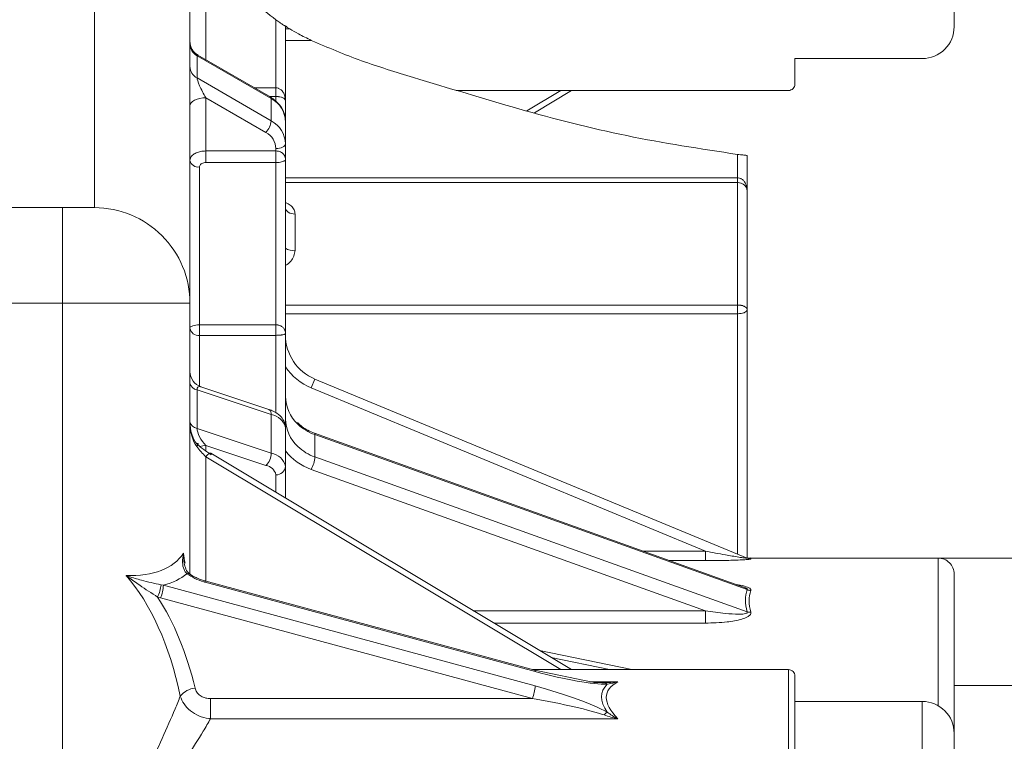
# Model space of a CAD drawing. Units: centimetres. Extents: x -20.5 to 20.8, y -14.3 to 14.3.
# Drawn here: x -7.3 to -5.8, y 8.5 to 9.6 of the extents above; entities that cross this region are included whole.
import ezdxf

# ---------------------------------------------------------------- set-up
doc = ezdxf.new("R2010")
doc.units = ezdxf.units.CM
doc.header["$MEASUREMENT"] = 0
doc.layers.add('Ebene 1', color=7, linetype='Continuous')

msp = doc.modelspace()

# ---------------------------------------------------------------- linework, layer by layer
at = {"layer": 'Ebene 1', "lineweight": 15}
for points in [[(-7.06239, 9.87881), (-7.06239, 9.17881)], [(-5.86239, 9.6589), (-5.86239, 9.61265)], [(-6.91239, 9.61351), (-6.91239, 9.4962)], [(-6.93548, 9.50213), (-7.04989, 9.56818)], [(-5.91239, 9.56265), (-6.11239, 9.56265)], [(-6.11239, 9.56265), (-6.11239, 9.52265)], [(-6.64432, 9.51265), (-6.12239, 9.51265)], [(-6.52154, 9.47781), (-6.46343, 9.51265)], [(-6.91239, 9.4962), (-6.91239, 9.46511)], [(-6.91239, 9.42892), (-6.91239, 9.46392)], [(-6.91239, 9.42892), (-6.91239, 9.40422)], [(-6.91239, 9.40422), (-6.91239, 9.13168)], [(-6.18739, 9.41074), (-6.18739, 9.35392)], [(-6.18739, 9.35392), (-6.18739, 9.16894)], [(-7.61239, 9.32881), (-7.26239, 9.32881)], [(-7.26239, 9.32881), (-7.21239, 9.32881)], [(-7.06239, 9.17881), (-7.06239, 8.7539)], [(-6.18739, 9.16894), (-6.18739, 8.7791)], [(-6.91239, 9.13168), (-6.91239, 8.98324)], [(-6.93824, 9.01203), (-7.0453, 9.04772)], [(-6.86607, 9.05964), (-6.18727, 8.77875)], [(-7.06239, 8.99257), (-7.06239, 8.99257)], [(-6.91239, 8.92261), (-6.91239, 8.98324)], [(-6.19313, 8.73325), (-6.86674, 8.97464)], [(-7.05162, 8.95832), (-7.05162, 8.95832)], [(-7.05162, 8.95832), (-7.05162, 8.95832)], [(-6.46343, 8.60381), (-7.02968, 8.9433)], [(-7.02885, 8.94112), (-7.02885, 8.94111)], [(-6.91239, 8.92261), (-6.91239, 8.87298)], [(-5.88739, 8.77881), (-6.18441, 8.77881)], [(-5.86239, 8.75381), (-5.86239, 8.50381)], [(-7.03894, 8.743), (-7.03888, 8.74299)], [(-6.52076, 8.60277), (-7.03888, 8.74299)], [(-6.36859, 8.60381), (-6.51341, 8.63377)], [(-6.12239, 8.60381), (-6.52458, 8.60381)], [(-6.52076, 8.60277), (-6.52055, 8.60262), (-6.52029, 8.60192), (-6.52021, 8.60069)], [(-6.4303, 8.58388), (-6.52072, 8.60276)], [(-6.42891, 8.5838), (-6.42891, 8.5838)], [(-6.41176, 8.58331), (-6.41176, 8.5833)], [(-6.11239, 8.59381), (-6.11239, 8.27881)], [(-5.25239, 8.57881), (-5.86239, 8.57881)], [(-5.91239, 8.55381), (-6.11239, 8.55381)], [(-5.86239, 8.50381), (-5.86239, 8.27881)]]:
    msp.add_lwpolyline(points, dxfattribs=at)
at = {"layer": 'Ebene 1', "color": 8, "lineweight": 9}
for points in [[(-7.03739, 9.71911), (-7.03739, 9.56097)], [(-7.21239, 9.32881), (-7.21239, 9.68298)], [(-6.92739, 9.51676), (-6.92739, 9.62354)], [(-6.91239, 9.60925), (-6.90545, 9.60925)], [(-6.87181, 9.59121), (-6.91239, 9.59121)], [(-7.05126, 9.56727), (-7.05126, 9.53227)], [(-6.93466, 9.49994), (-7.05126, 9.56727)], [(-7.05126, 9.53227), (-6.93466, 9.46494)], [(-6.96082, 9.51676), (-6.92739, 9.51676)], [(-6.92739, 9.50319), (-6.92739, 9.51676)], [(-6.53332, 9.48074), (-6.4801, 9.51265)], [(-7.06239, 9.48865), (-7.06191, 9.49109), (-7.06049, 9.49343), (-7.05818, 9.49559), (-7.05507, 9.49749), (-7.05128, 9.49904), (-7.04696, 9.50019), (-7.04227, 9.50091), (-7.03739, 9.50115)], [(-7.03739, 9.50115), (-7.03739, 9.41773)], [(-6.94298, 9.44664), (-7.03739, 9.50115)], [(-6.92739, 9.50319), (-6.93732, 9.50319)], [(-6.93466, 9.46494), (-6.93466, 9.49994)], [(-6.92739, 9.4966), (-6.92739, 9.50319)], [(-7.03739, 9.41773), (-6.92739, 9.41773)], [(-7.03739, 9.41773), (-7.03739, 9.39961)], [(-6.91239, 9.42892), (-6.91268, 9.42745), (-6.91353, 9.42605), (-6.91492, 9.42475), (-6.91679, 9.42361), (-6.91906, 9.42268), (-6.92165, 9.42199), (-6.92447, 9.42156), (-6.92739, 9.42142)], [(-6.92739, 9.41773), (-6.92739, 9.42142)], [(-6.92739, 9.41773), (-6.92739, 9.39961)], [(-6.20239, 9.37555), (-6.20239, 9.41234)], [(-7.04739, 9.39256), (-7.04739, 9.14494)], [(-6.92739, 9.39961), (-7.03739, 9.39961)], [(-6.92739, 9.14494), (-6.92739, 9.39961)], [(-6.91239, 9.37555), (-6.20239, 9.37555)], [(-6.20239, 9.37555), (-6.20239, 9.36814)], [(-6.20239, 9.36814), (-6.91239, 9.36814)], [(-6.20239, 9.17588), (-6.20239, 9.36814)], [(-7.26239, 9.32881), (-7.26239, 9.17881)], [(-6.89739, 9.31876), (-6.90032, 9.31895), (-6.90313, 9.31949), (-6.90573, 9.32037), (-6.908, 9.32155), (-6.90987, 9.323), (-6.91125, 9.32465), (-6.9121, 9.32643), (-6.91239, 9.32829)], [(-6.89739, 9.31876), (-6.89739, 9.26197)], [(-7.26239, 9.17881), (-7.78739, 9.17881)], [(-7.26239, 8.33034), (-7.26239, 9.17881)], [(-7.06239, 9.17881), (-7.26239, 9.17881)], [(-6.91239, 9.17588), (-6.20239, 9.17588)], [(-6.20239, 9.17588), (-6.20239, 9.16232)], [(-6.20239, 9.16232), (-6.91239, 9.16232)], [(-6.20239, 8.78501), (-6.20239, 9.16232)], [(-7.06239, 9.13947), (-7.0621, 9.14054), (-7.06125, 9.14156), (-7.05987, 9.14251), (-7.058, 9.14334), (-7.05573, 9.14402), (-7.05313, 9.14452), (-7.05032, 9.14483), (-7.04739, 9.14494)], [(-7.04739, 9.14494), (-6.92739, 9.14494)], [(-7.04739, 9.12839), (-7.04739, 9.14494)], [(-6.92739, 9.12839), (-6.92739, 9.14494)], [(-7.04739, 9.12839), (-7.04739, 9.04852)], [(-6.92739, 9.12839), (-7.04739, 9.12839)], [(-6.92739, 9.00873), (-6.92739, 9.12839)], [(-6.86607, 9.05964), (-6.8718, 9.04578)], [(-6.25292, 8.78969), (-6.8718, 9.04578)], [(-7.05126, 9.04291), (-7.05126, 8.98228)], [(-6.93466, 9.00404), (-7.05126, 9.04291)], [(-6.93466, 8.94342), (-6.93466, 9.00404)], [(-7.05126, 8.98228), (-6.93466, 8.94342)], [(-6.86607, 8.93753), (-6.86607, 8.97253)], [(-6.18727, 8.72927), (-6.86607, 8.97253)], [(-7.05162, 8.95381), (-7.05078, 8.95515), (-7.05017, 8.95632), (-7.04979, 8.95727), (-7.04967, 8.958), (-7.04979, 8.95847), (-7.05017, 8.95869), (-7.05078, 8.95864), (-7.05162, 8.95832)], [(-7.04685, 8.95405), (-7.04227, 8.95524), (-7.03739, 8.95566)], [(-6.94298, 8.92419), (-7.03739, 8.95566)], [(-7.03739, 8.95566), (-7.03739, 8.9467)], [(-7.03739, 8.93794), (-7.03573, 8.93988), (-7.03413, 8.94145), (-7.03265, 8.94261), (-7.03136, 8.94329), (-7.03029, 8.94348), (-7.02968, 8.9433)], [(-7.03739, 8.93794), (-7.03739, 8.74259)], [(-6.4801, 8.60381), (-7.03739, 8.93794)], [(-6.86607, 8.93753), (-6.18727, 8.69427)], [(-6.92739, 8.88197), (-6.92739, 8.90962)], [(-6.25292, 8.69624), (-6.8718, 8.91802)], [(-6.35062, 8.78969), (-6.25292, 8.78969)], [(-6.25292, 8.78969), (-6.25292, 8.77481)], [(-6.25292, 8.77481), (-6.3091, 8.77481)], [(-6.18441, 8.77881), (-6.18153, 8.77765)], [(-5.88739, 8.54711), (-5.88739, 8.77881)], [(-7.10775, 8.73682), (-7.10393, 8.73617)], [(-7.10393, 8.73617), (-6.52021, 8.57819)], [(-7.03888, 8.74299), (-7.03866, 8.74284), (-7.03841, 8.74214), (-7.03832, 8.74091)], [(-6.52021, 8.60069), (-7.03832, 8.74091)], [(-7.1084, 8.71627), (-7.1131, 8.71768)], [(-6.52468, 8.55829), (-7.1084, 8.71627)], [(-6.61761, 8.69624), (-6.25292, 8.69624)], [(-6.25292, 8.69624), (-6.25292, 8.6768)], [(-6.25292, 8.6768), (-6.58519, 8.6768)], [(-6.40339, 8.60381), (-6.49507, 8.62277)], [(-6.12239, 8.27881), (-6.12239, 8.60381)], [(-6.43448, 8.58476), (-6.39058, 8.58476)], [(-7.03013, 8.55829), (-6.52468, 8.55829)], [(-7.03013, 8.55829), (-7.03013, 8.52672)], [(-5.91239, 8.27881), (-5.91239, 8.55381)], [(-6.39058, 8.52672), (-7.03013, 8.52672)]]:
    msp.add_lwpolyline(points, dxfattribs=at)
at = {"layer": 'Ebene 1', "lineweight": 9}
msp.add_lwpolyline([(-5.88739, 8.77881), (-3.69765, 8.77881)], dxfattribs=at)
at = {"layer": 'Ebene 1', "lineweight": 15}
for points, knots in [([(-6.92739, 9.62354), (-6.93931, 9.63264), (-6.95122, 9.64174), (-6.96154, 9.65239), (-6.97169, 9.66286), (-6.98029, 9.67482), (-6.9889, 9.68678)], [0, 0, 0, 0, 1, 1, 1, 2, 2, 2, 2]), ([(-6.92739, 9.62354), (-6.9253, 9.62208), (-6.92321, 9.62061), (-6.92123, 9.61927), (-6.91967, 9.61821), (-6.91818, 9.61723), (-6.91689, 9.61639), (-6.91579, 9.61567), (-6.91483, 9.61505), (-6.91407, 9.61457), (-6.91331, 9.61409), (-6.91276, 9.61374), (-6.91254, 9.6136), (-6.91245, 9.61355), (-6.91242, 9.61353), (-6.91239, 9.61351)], [0, 0, 0, 0, 1, 1, 1, 2, 2, 2, 3, 3, 3, 4, 4, 4, 5, 5, 5, 5]), ([(-6.90545, 9.60925), (-6.90682, 9.61), (-6.90819, 9.61076), (-6.90945, 9.61167), (-6.9105, 9.61243), (-6.91147, 9.61331), (-6.91245, 9.61418)], [0, 0, 0, 0, 1, 1, 1, 2, 2, 2, 2]), ([(-6.87181, 9.59121), (-6.87862, 9.59459), (-6.88543, 9.59798), (-6.89193, 9.60153), (-6.89654, 9.60404), (-6.901, 9.60665), (-6.90545, 9.60925)], [0, 0, 0, 0, 1, 1, 1, 2, 2, 2, 2]), ([(-5.91239, 9.56265), (-5.89913, 9.56265), (-5.88641, 9.56792), (-5.87704, 9.5773), (-5.86766, 9.58667), (-5.86239, 9.59939), (-5.86239, 9.61265)], [0, 0, 0, 0, 1, 1, 1, 2, 2, 2, 2]), ([(-6.87181, 9.59121), (-6.84582, 9.58012), (-6.81984, 9.56904), (-6.79315, 9.5594), (-6.7664, 9.54974), (-6.73894, 9.54153), (-6.71153, 9.53325), (-6.65631, 9.51657), (-6.60131, 9.49959), (-6.54575, 9.48383), (-6.48994, 9.46801), (-6.43356, 9.45342), (-6.37644, 9.44174), (-6.31893, 9.42998), (-6.26066, 9.42116), (-6.20239, 9.41234)], [0, 0, 0, 0, 1, 1, 1, 2, 2, 2, 3, 3, 3, 4, 4, 4, 5, 5, 5, 5]), ([(-6.12239, 9.51265), (-6.11974, 9.51265), (-6.1172, 9.5137), (-6.11532, 9.51558), (-6.11345, 9.51746), (-6.11239, 9.52), (-6.11239, 9.52265)], [0, 0, 0, 0, 1, 1, 1, 2, 2, 2, 2]), ([(-6.91239, 9.46392), (-6.91273, 9.46784), (-6.91308, 9.47176), (-6.91407, 9.47558), (-6.91544, 9.48084), (-6.91805, 9.48591), (-6.9216, 9.49015), (-6.92548, 9.4948), (-6.93048, 9.49846), (-6.93548, 9.50213)], [0, 0, 0, 0, 1, 1, 1, 2, 2, 2, 3, 3, 3, 3]), ([(-6.20239, 9.41234), (-6.20093, 9.41217), (-6.19947, 9.41201), (-6.19808, 9.41186), (-6.19668, 9.4117), (-6.19535, 9.41156), (-6.19415, 9.41143), (-6.19294, 9.41131), (-6.19187, 9.41119), (-6.19097, 9.4111), (-6.18997, 9.411), (-6.18919, 9.41092), (-6.1886, 9.41086), (-6.18794, 9.41079), (-6.18754, 9.41075), (-6.18744, 9.41074), (-6.18741, 9.41074), (-6.1874, 9.41074), (-6.18739, 9.41074)], [0, 0, 0, 0, 1, 1, 1, 2, 2, 2, 3, 3, 3, 4, 4, 4, 5, 5, 5, 6, 6, 6, 6]), ([(-7.06239, 9.17881), (-7.06239, 9.21859), (-7.0782, 9.25674), (-7.10633, 9.28487), (-7.13446, 9.313), (-7.17261, 9.32881), (-7.21239, 9.32881)], [0, 0, 0, 0, 1, 1, 1, 2, 2, 2, 2]), ([(-6.91239, 8.98324), (-6.91295, 8.98708), (-6.91352, 8.99092), (-6.91509, 8.99432), (-6.91649, 8.99735), (-6.91869, 9.00002), (-6.92119, 9.00236), (-6.92417, 9.00514), (-6.92758, 9.00746), (-6.93144, 9.00928), (-6.93361, 9.0103), (-6.93592, 9.01116), (-6.93824, 9.01203)], [0, 0, 0, 0, 1, 1, 1, 2, 2, 2, 3, 3, 3, 4, 4, 4, 4]), ([(-6.86674, 8.97464), (-6.87041, 8.9761), (-6.87407, 8.97755), (-6.87743, 8.97936), (-6.88351, 8.98263), (-6.88858, 8.98705), (-6.89366, 8.99148)], [0, 0, 0, 0, 1, 1, 1, 2, 2, 2, 2]), ([(-7.06279, 8.75407), (-7.06314, 8.7543), (-7.06349, 8.75452), (-7.06384, 8.75478), (-7.06586, 8.75627), (-7.06753, 8.7588), (-7.06871, 8.76167), (-7.06989, 8.76454), (-7.07058, 8.76775), (-7.07128, 8.77096)], [0, 0, 0, 0, 1, 1, 1, 2, 2, 2, 3, 3, 3, 3]), ([(-5.86239, 8.75381), (-5.86239, 8.76044), (-5.86503, 8.76679), (-5.86972, 8.77148), (-5.8744, 8.77617), (-5.88076, 8.77881), (-5.88739, 8.77881)], [0, 0, 0, 0, 1, 1, 1, 2, 2, 2, 2]), ([(-7.05089, 8.74753), (-7.05322, 8.74852), (-7.05555, 8.74952), (-7.0576, 8.75063), (-7.06056, 8.75223), (-7.06293, 8.75406), (-7.06529, 8.75589)], [0, 0, 0, 0, 1, 1, 1, 2, 2, 2, 2]), ([(-7.03888, 8.74321), (-7.04126, 8.74379), (-7.04363, 8.74436), (-7.04589, 8.74522), (-7.0476, 8.74588), (-7.04924, 8.74671), (-7.05089, 8.74753)], [0, 0, 0, 0, 1, 1, 1, 2, 2, 2, 2]), ([(-6.11239, 8.59381), (-6.11239, 8.59646), (-6.11345, 8.599), (-6.11532, 8.60088), (-6.1172, 8.60275), (-6.11974, 8.60381), (-6.12239, 8.60381)], [0, 0, 0, 0, 1, 1, 1, 2, 2, 2, 2]), ([(-5.86239, 8.50381), (-5.86239, 8.51707), (-5.86766, 8.52978), (-5.87704, 8.53916), (-5.88641, 8.54854), (-5.89913, 8.55381), (-5.91239, 8.55381)], [0, 0, 0, 0, 1, 1, 1, 2, 2, 2, 2])]:
    msp.add_open_spline(points, degree=3, knots=knots, dxfattribs=at)
for points in [[(-7.06239, 9.58983), (-7.06239, 9.58074), (-7.05745, 9.57236), (-7.04949, 9.56796)], [(-6.91239, 9.12894), (-6.91239, 9.09859), (-6.89411, 9.07124), (-6.86607, 9.05964)], [(-7.06239, 9.07143), (-7.06239, 9.06053), (-7.05533, 9.05088), (-7.04493, 9.0476)], [(-6.91239, 9.03254), (-6.91219, 9.01602), (-6.90523, 9.00031), (-6.89312, 8.98907)], [(-7.06239, 8.99257), (-7.06239, 8.9789), (-7.05837, 8.9661), (-7.05162, 8.95832)], [(-7.06239, 8.99257), (-7.06239, 8.9789), (-7.05837, 8.9661), (-7.05162, 8.95832)], [(-7.06239, 8.99257), (-7.06239, 8.9789), (-7.05837, 8.9661), (-7.05162, 8.95832)], [(-7.06239, 8.99257), (-7.06239, 8.9789), (-7.05837, 8.9661), (-7.05162, 8.95832)], [(-7.06239, 8.99257), (-7.06239, 8.9789), (-7.05837, 8.9661), (-7.05162, 8.95832)], [(-7.06239, 8.99257), (-7.06239, 8.9789), (-7.05837, 8.9661), (-7.05162, 8.95832)], [(-7.06239, 8.99257), (-7.06239, 8.9789), (-7.05837, 8.9661), (-7.05162, 8.95832)], [(-7.06239, 8.99257), (-7.06239, 8.9789), (-7.05837, 8.9661), (-7.05162, 8.95832)], [(-7.06239, 8.99257), (-7.06239, 8.9789), (-7.05837, 8.9661), (-7.05162, 8.95832)], [(-7.06239, 8.99257), (-7.06239, 8.9789), (-7.05837, 8.9661), (-7.05162, 8.95832)], [(-7.06239, 8.99257), (-7.06239, 8.9789), (-7.05837, 8.9661), (-7.05162, 8.95832)], [(-7.06239, 8.99257), (-7.06239, 8.9789), (-7.05837, 8.9661), (-7.05162, 8.95832)], [(-7.06239, 8.99257), (-7.06239, 8.9789), (-7.05837, 8.9661), (-7.05162, 8.95832)], [(-7.06239, 8.99257), (-7.06239, 8.9789), (-7.05837, 8.9661), (-7.05162, 8.95832)], [(-7.06239, 8.99257), (-7.06239, 8.9789), (-7.05837, 8.9661), (-7.05162, 8.95832)], [(-7.06239, 8.99257), (-7.06239, 8.9789), (-7.05837, 8.9661), (-7.05162, 8.95832)], [(-7.06239, 8.99257), (-7.06239, 8.9789), (-7.05837, 8.9661), (-7.05162, 8.95832)], [(-7.06239, 8.99257), (-7.06239, 8.9789), (-7.05837, 8.9661), (-7.05162, 8.95832)], [(-7.06239, 8.99257), (-7.06239, 8.9789), (-7.05837, 8.9661), (-7.05162, 8.95832)], [(-7.06239, 8.99257), (-7.06239, 8.9789), (-7.05837, 8.9661), (-7.05162, 8.95832)], [(-7.06239, 8.99257), (-7.06239, 8.9789), (-7.05837, 8.9661), (-7.05162, 8.95832)], [(-6.91239, 8.99754), (-6.91211, 8.98087), (-6.90502, 8.96504), (-6.89277, 8.95374)], [(-7.05162, 8.95832), (-7.04493, 8.952), (-7.03699, 8.946), (-7.02885, 8.94112)], [(-7.05162, 8.95832), (-7.04493, 8.952), (-7.03699, 8.94599), (-7.02885, 8.94112)], [(-7.05162, 8.95832), (-7.04493, 8.952), (-7.03699, 8.94599), (-7.02885, 8.94112)], [(-7.05162, 8.95832), (-7.04493, 8.952), (-7.03699, 8.94599), (-7.02885, 8.94112)], [(-7.05162, 8.95832), (-7.04493, 8.952), (-7.03699, 8.94599), (-7.02885, 8.94112)], [(-7.05162, 8.95832), (-7.04493, 8.952), (-7.03699, 8.94599), (-7.02885, 8.94112)], [(-7.05162, 8.95832), (-7.04493, 8.952), (-7.03699, 8.94599), (-7.02885, 8.94112)], [(-7.05162, 8.95832), (-7.04493, 8.952), (-7.03699, 8.94599), (-7.02885, 8.94112)], [(-7.05162, 8.95832), (-7.04493, 8.952), (-7.03699, 8.94599), (-7.02885, 8.94112)], [(-7.05162, 8.95832), (-7.04493, 8.952), (-7.03699, 8.94599), (-7.02885, 8.94112)], [(-7.05162, 8.95832), (-7.04493, 8.952), (-7.03699, 8.94599), (-7.02885, 8.94112)], [(-7.05162, 8.95832), (-7.04493, 8.952), (-7.03699, 8.94599), (-7.02885, 8.94112)], [(-7.05162, 8.95832), (-7.04493, 8.952), (-7.03699, 8.94599), (-7.02885, 8.94112)], [(-7.05162, 8.95832), (-7.04493, 8.952), (-7.03699, 8.94599), (-7.02885, 8.94112)], [(-7.05162, 8.95832), (-7.04493, 8.952), (-7.03699, 8.94599), (-7.02885, 8.94112)], [(-7.05162, 8.95832), (-7.04493, 8.952), (-7.03699, 8.94599), (-7.02885, 8.94112)], [(-7.05162, 8.95832), (-7.04493, 8.952), (-7.03699, 8.94599), (-7.02885, 8.94112)], [(-7.05162, 8.95832), (-7.04493, 8.952), (-7.03699, 8.94599), (-7.02885, 8.94112)], [(-7.05162, 8.95832), (-7.04493, 8.952), (-7.03699, 8.94599), (-7.02885, 8.94112)], [(-7.05162, 8.95832), (-7.04493, 8.952), (-7.03699, 8.94599), (-7.02885, 8.94112)], [(-7.05162, 8.95832), (-7.04493, 8.952), (-7.03699, 8.94599), (-7.02885, 8.94111)], [(-6.19015, 8.77995), (-6.18752, 8.77886), (-6.18463, 8.77854), (-6.18183, 8.77903)], [(-6.42891, 8.5838), (-6.42224, 8.58341), (-6.41649, 8.58324), (-6.41176, 8.58331)], [(-6.42891, 8.5838), (-6.42224, 8.58341), (-6.41649, 8.58324), (-6.41176, 8.58331)], [(-6.42891, 8.5838), (-6.42224, 8.58341), (-6.41649, 8.58324), (-6.41176, 8.58331)], [(-6.42891, 8.5838), (-6.42224, 8.58341), (-6.41649, 8.58324), (-6.41176, 8.58331)], [(-6.42891, 8.5838), (-6.42224, 8.58341), (-6.41649, 8.58324), (-6.41176, 8.58331)], [(-6.42891, 8.5838), (-6.42224, 8.58341), (-6.41649, 8.58324), (-6.41176, 8.58331)], [(-6.42891, 8.5838), (-6.42224, 8.58341), (-6.41649, 8.58324), (-6.41176, 8.58331)], [(-6.42891, 8.5838), (-6.42224, 8.58341), (-6.41649, 8.58324), (-6.41176, 8.58331)], [(-6.42891, 8.5838), (-6.42224, 8.58341), (-6.41649, 8.58324), (-6.41176, 8.58331)], [(-6.42891, 8.5838), (-6.42224, 8.58341), (-6.41649, 8.58324), (-6.41176, 8.58331)], [(-6.42891, 8.5838), (-6.42224, 8.58341), (-6.41649, 8.58324), (-6.41176, 8.58331)], [(-6.42891, 8.5838), (-6.42224, 8.58341), (-6.41649, 8.58324), (-6.41176, 8.58331)], [(-6.42891, 8.5838), (-6.42224, 8.58341), (-6.41649, 8.58324), (-6.41176, 8.5833)], [(-6.42891, 8.5838), (-6.42224, 8.58341), (-6.41649, 8.58324), (-6.41176, 8.5833)], [(-6.42891, 8.5838), (-6.42224, 8.58341), (-6.41649, 8.58324), (-6.41176, 8.5833)], [(-6.42891, 8.5838), (-6.42224, 8.58341), (-6.41649, 8.58324), (-6.41176, 8.5833)], [(-6.42891, 8.5838), (-6.42224, 8.5834), (-6.41649, 8.58324), (-6.41176, 8.5833)], [(-6.42891, 8.5838), (-6.42224, 8.5834), (-6.41649, 8.58324), (-6.41176, 8.5833)], [(-6.42891, 8.5838), (-6.42224, 8.5834), (-6.41649, 8.58324), (-6.41176, 8.5833)], [(-6.42891, 8.5838), (-6.42224, 8.5834), (-6.41649, 8.58324), (-6.41176, 8.5833)], [(-6.42891, 8.5838), (-6.42224, 8.5834), (-6.41649, 8.58324), (-6.41176, 8.5833)]]:
    msp.add_open_spline(points, degree=3, dxfattribs=at)
at = {"layer": 'Ebene 1', "color": 8, "lineweight": 9}
for points in [[(-7.06239, 9.58528), (-7.06219, 9.57771), (-7.05794, 9.57084), (-7.05126, 9.56727)], [(-7.04994, 9.56821), (-7.05081, 9.56869), (-7.05126, 9.56837), (-7.05126, 9.56727)], [(-7.06239, 9.55028), (-7.06219, 9.54271), (-7.05794, 9.53584), (-7.05126, 9.53227)], [(-6.93466, 9.49994), (-6.93449, 9.50077), (-6.93481, 9.50162), (-6.93548, 9.50213)], [(-6.91239, 9.46392), (-6.91281, 9.47905), (-6.92131, 9.4928), (-6.93466, 9.49994)], [(-6.94298, 9.44664), (-6.93863, 9.45189), (-6.93576, 9.45821), (-6.93466, 9.46494)], [(-6.91239, 9.42892), (-6.91281, 9.44405), (-6.92131, 9.4578), (-6.93466, 9.46494)], [(-6.92739, 9.42142), (-6.92768, 9.43201), (-6.93363, 9.44164), (-6.94298, 9.44664)], [(-7.06239, 9.40274), (-7.06083, 9.39594), (-7.05429, 9.3915), (-7.04739, 9.39256)], [(-6.91239, 9.2653), (-6.90805, 9.26221), (-6.90264, 9.26101), (-6.89739, 9.26197)], [(-7.06239, 9.13947), (-7.06116, 9.13236), (-7.05455, 9.12748), (-7.04739, 9.12839)], [(-6.91239, 9.07919), (-6.90249, 9.06426), (-6.88836, 9.05263), (-6.8718, 9.04578)], [(-7.06239, 9.05331), (-7.06117, 9.04788), (-7.05675, 9.04376), (-7.05126, 9.04291)], [(-7.04559, 9.04781), (-7.04915, 9.04887), (-7.05126, 9.04704), (-7.05126, 9.04291)], [(-6.93466, 9.00404), (-6.93406, 9.00719), (-6.93549, 9.01038), (-6.93824, 9.01203)], [(-6.91239, 8.98324), (-6.91485, 8.99408), (-6.92367, 9.00233), (-6.93466, 9.00404)], [(-7.06239, 8.99268), (-7.06117, 8.98726), (-7.05675, 8.98314), (-7.05126, 8.98228)], [(-7.06239, 8.99257), (-7.06239, 8.9771), (-7.05837, 8.96262), (-7.05162, 8.95381)], [(-6.89312, 8.98907), (-6.88538, 8.9817), (-6.87616, 8.97605), (-6.86607, 8.97253)], [(-6.86607, 8.97253), (-6.86586, 8.97329), (-6.86611, 8.97411), (-6.86671, 8.97463)], [(-7.05162, 8.95381), (-7.04744, 8.94835), (-7.04248, 8.94281), (-7.03739, 8.93794)], [(-6.89277, 8.95374), (-6.88509, 8.94654), (-6.876, 8.94102), (-6.86607, 8.93753)], [(-6.94298, 8.92419), (-6.93765, 8.92916), (-6.93463, 8.93613), (-6.93466, 8.94342)], [(-6.91239, 8.92261), (-6.91485, 8.93346), (-6.92367, 8.9417), (-6.93466, 8.94342)], [(-6.91239, 8.94696), (-6.90196, 8.93357), (-6.88786, 8.92352), (-6.8718, 8.91802)], [(-6.8718, 8.91802), (-6.86874, 8.92413), (-6.8668, 8.93073), (-6.86607, 8.93753)], [(-6.92739, 8.90962), (-6.92911, 8.91721), (-6.93529, 8.92299), (-6.94298, 8.92419)], [(-6.92739, 8.90962), (-6.91968, 8.90911), (-6.91299, 8.9149), (-6.91239, 8.92261)], [(-7.16261, 8.75135), (-7.12009, 8.74999), (-7.08805, 8.76248), (-7.07259, 8.78645)], [(-7.07011, 8.77085), (-7.07088, 8.77608), (-7.07171, 8.78128), (-7.07259, 8.78645)], [(-6.18727, 8.77875), (-6.18545, 8.778), (-6.1835, 8.77763), (-6.18153, 8.77765)], [(-7.07753, 8.56235), (-7.0944, 8.64193), (-7.12431, 8.70839), (-7.16261, 8.75135)], [(-7.10393, 8.73617), (-7.08909, 8.74016), (-7.07671, 8.74625), (-7.06717, 8.75423)], [(-7.06286, 8.75399), (-7.06417, 8.75478), (-7.06578, 8.75487), (-7.06717, 8.75423)], [(-7.1131, 8.71768), (-7.11033, 8.72374), (-7.10853, 8.7302), (-7.10775, 8.73682)], [(-7.1084, 8.71627), (-7.10599, 8.72266), (-7.10449, 8.72936), (-7.10393, 8.73617)], [(-6.18727, 8.72927), (-6.19111, 8.719), (-6.19111, 8.7073), (-6.18727, 8.69427)], [(-6.18727, 8.72927), (-6.18546, 8.72845), (-6.18352, 8.72795), (-6.18153, 8.72781)], [(-6.18153, 8.72781), (-6.18537, 8.71783), (-6.18537, 8.70648), (-6.18153, 8.69383)], [(-7.05442, 8.57485), (-7.06747, 8.62956), (-7.08753, 8.67841), (-7.1131, 8.71768)], [(-6.18727, 8.69427), (-6.1854, 8.69379), (-6.18346, 8.69364), (-6.18153, 8.69383)], [(-6.52021, 8.60069), (-6.47295, 8.5879), (-6.42954, 8.58022), (-6.40728, 8.58071)], [(-6.39058, 8.58476), (-6.41458, 8.5716), (-6.41458, 8.55194), (-6.39058, 8.52672)], [(-6.40728, 8.58071), (-6.40834, 8.58217), (-6.40997, 8.58311), (-6.41176, 8.58331)], [(-7.05442, 8.57485), (-7.06345, 8.57382), (-7.07173, 8.56934), (-7.07753, 8.56235)], [(-6.52468, 8.55829), (-6.52227, 8.56469), (-6.52077, 8.57138), (-6.52021, 8.57819)], [(-6.40728, 8.53705), (-6.42954, 8.54958), (-6.47295, 8.5654), (-6.52021, 8.57819)], [(-6.40728, 8.58071), (-6.41895, 8.56937), (-6.41895, 8.5547), (-6.40728, 8.53705)], [(-6.41176, 8.53258), (-6.43401, 8.54041), (-6.47742, 8.5503), (-6.52468, 8.55829)], [(-6.40728, 8.53705), (-6.40899, 8.53579), (-6.4105, 8.53428), (-6.41176, 8.53258)]]:
    msp.add_open_spline(points, degree=3, dxfattribs=at)
for points, knots in [([(-7.05126, 9.53227), (-7.05126, 9.53028), (-7.0498, 9.52588), (-7.0472, 9.52004), (-7.0446, 9.51421), (-7.04107, 9.50741), (-7.03739, 9.50115)], [0, 0, 0, 0, 1, 1, 1, 2, 2, 2, 2]), ([(-6.92739, 9.51676), (-6.92611, 9.51665), (-6.92482, 9.51653), (-6.92364, 9.51615), (-6.92346, 9.51609), (-6.92328, 9.51603), (-6.9231, 9.51596), (-6.92161, 9.51539), (-6.92027, 9.51455), (-6.91914, 9.51359), (-6.9189, 9.51338), (-6.91866, 9.51316), (-6.91844, 9.51294), (-6.91702, 9.51156), (-6.91591, 9.50996), (-6.91505, 9.50829), (-6.91452, 9.50725), (-6.91409, 9.50618), (-6.91373, 9.50509), (-6.91282, 9.5023), (-6.91241, 9.49936), (-6.91239, 9.49641), (-6.91239, 9.49634), (-6.91239, 9.49627), (-6.91239, 9.4962)], [0, 0, 0, 0, 1, 1, 1, 2, 2, 2, 3, 3, 3, 4, 4, 4, 5, 5, 5, 6, 6, 6, 7, 7, 7, 8, 8, 8, 8]), ([(-6.91239, 9.4962), (-6.91239, 9.49622), (-6.91239, 9.49625), (-6.91239, 9.49627), (-6.91241, 9.49731), (-6.91281, 9.49833), (-6.91373, 9.49929), (-6.91408, 9.49966), (-6.91452, 9.50003), (-6.91505, 9.50038), (-6.91591, 9.50094), (-6.91702, 9.50147), (-6.91844, 9.50193), (-6.91873, 9.50202), (-6.91904, 9.50212), (-6.91937, 9.5022), (-6.92045, 9.5025), (-6.92172, 9.50275), (-6.9231, 9.50293), (-6.92328, 9.50295), (-6.92346, 9.50297), (-6.92364, 9.50299), (-6.92483, 9.50312), (-6.92611, 9.50315), (-6.92739, 9.50319)], [0, 0, 0, 0, 1, 1, 1, 2, 2, 2, 3, 3, 3, 4, 4, 4, 5, 5, 5, 6, 6, 6, 7, 7, 7, 8, 8, 8, 8]), ([(-7.06239, 9.40274), (-7.06223, 9.40404), (-7.06206, 9.40535), (-7.06156, 9.40662), (-7.06091, 9.40823), (-7.05971, 9.40977), (-7.05815, 9.41114), (-7.05662, 9.41249), (-7.05475, 9.41368), (-7.0526, 9.41467), (-7.05045, 9.41567), (-7.04802, 9.41647), (-7.04545, 9.41694), (-7.04286, 9.41743), (-7.04013, 9.41758), (-7.03739, 9.41773)], [0, 0, 0, 0, 1, 1, 1, 2, 2, 2, 3, 3, 3, 4, 4, 4, 5, 5, 5, 5]), ([(-6.92739, 9.41773), (-6.92728, 9.41773), (-6.92716, 9.41773), (-6.92705, 9.41773), (-6.926, 9.41771), (-6.92495, 9.4176), (-6.92398, 9.41741), (-6.92345, 9.41731), (-6.92295, 9.41718), (-6.92248, 9.41704), (-6.92096, 9.4166), (-6.91967, 9.416), (-6.91859, 9.41533), (-6.91711, 9.41441), (-6.91601, 9.41338), (-6.91515, 9.4123), (-6.9145, 9.41148), (-6.91398, 9.41063), (-6.91358, 9.40976), (-6.91277, 9.40801), (-6.91241, 9.40619), (-6.91239, 9.40435), (-6.91239, 9.40431), (-6.91239, 9.40427), (-6.91239, 9.40422)], [0, 0, 0, 0, 1, 1, 1, 2, 2, 2, 3, 3, 3, 4, 4, 4, 5, 5, 5, 6, 6, 6, 7, 7, 7, 8, 8, 8, 8]), ([(-6.91239, 9.40422), (-6.91239, 9.40421), (-6.91239, 9.4042), (-6.91239, 9.40419), (-6.91241, 9.40363), (-6.91276, 9.40304), (-6.91358, 9.40245), (-6.91398, 9.40216), (-6.9145, 9.40187), (-6.91515, 9.40158), (-6.91601, 9.40121), (-6.91711, 9.40084), (-6.91859, 9.4005), (-6.91968, 9.40026), (-6.92097, 9.40004), (-6.92248, 9.39987), (-6.92293, 9.39982), (-6.92339, 9.39978), (-6.92388, 9.39974), (-6.92488, 9.39967), (-6.92596, 9.39962), (-6.92705, 9.39961), (-6.92716, 9.39961), (-6.92728, 9.39961), (-6.92739, 9.39961)], [0, 0, 0, 0, 1, 1, 1, 2, 2, 2, 3, 3, 3, 4, 4, 4, 5, 5, 5, 6, 6, 6, 7, 7, 7, 8, 8, 8, 8]), ([(-7.03739, 9.39961), (-7.03849, 9.39954), (-7.03958, 9.39947), (-7.04062, 9.39925), (-7.04164, 9.39902), (-7.04261, 9.39865), (-7.04348, 9.39819), (-7.04433, 9.39773), (-7.04508, 9.39717), (-7.0457, 9.39653), (-7.04632, 9.39589), (-7.0468, 9.39517), (-7.04706, 9.3944), (-7.04726, 9.3938), (-7.04733, 9.39318), (-7.04739, 9.39256)], [0, 0, 0, 0, 1, 1, 1, 2, 2, 2, 3, 3, 3, 4, 4, 4, 5, 5, 5, 5]), ([(-6.20239, 9.37555), (-6.20215, 9.37555), (-6.20191, 9.37554), (-6.20166, 9.37553), (-6.20024, 9.37544), (-6.19883, 9.37505), (-6.19756, 9.37444), (-6.19736, 9.37435), (-6.19718, 9.37426), (-6.19699, 9.37416), (-6.19547, 9.37334), (-6.19412, 9.37221), (-6.19298, 9.37093), (-6.19252, 9.37041), (-6.1921, 9.36986), (-6.1917, 9.3693), (-6.19023, 9.36718), (-6.18918, 9.36476), (-6.18848, 9.36226), (-6.18775, 9.35963), (-6.18741, 9.3569), (-6.18739, 9.35417), (-6.18739, 9.35409), (-6.18739, 9.35401), (-6.18739, 9.35392)], [0, 0, 0, 0, 1, 1, 1, 2, 2, 2, 3, 3, 3, 4, 4, 4, 5, 5, 5, 6, 6, 6, 7, 7, 7, 8, 8, 8, 8]), ([(-6.18739, 9.35392), (-6.18739, 9.35398), (-6.18739, 9.35404), (-6.18739, 9.35409), (-6.18741, 9.3559), (-6.18774, 9.3577), (-6.18848, 9.35945), (-6.18918, 9.3611), (-6.19023, 9.36268), (-6.1917, 9.36407), (-6.1921, 9.36444), (-6.19252, 9.36479), (-6.19298, 9.36513), (-6.19412, 9.36597), (-6.19548, 9.36671), (-6.19699, 9.36723), (-6.19714, 9.36728), (-6.19729, 9.36733), (-6.19744, 9.36738), (-6.19875, 9.3678), (-6.20021, 9.36807), (-6.20166, 9.36812), (-6.20191, 9.36813), (-6.20215, 9.36813), (-6.20239, 9.36814)], [0, 0, 0, 0, 1, 1, 1, 2, 2, 2, 3, 3, 3, 4, 4, 4, 5, 5, 5, 6, 6, 6, 7, 7, 7, 8, 8, 8, 8]), ([(-6.89739, 9.31876), (-6.89767, 9.32099), (-6.89795, 9.32321), (-6.89878, 9.32523), (-6.89975, 9.32756), (-6.90145, 9.32963), (-6.90347, 9.3315), (-6.90535, 9.33324), (-6.90751, 9.33482), (-6.91019, 9.33581), (-6.9109, 9.33608), (-6.91165, 9.3363), (-6.91239, 9.33652)], [0, 0, 0, 0, 1, 1, 1, 2, 2, 2, 3, 3, 3, 4, 4, 4, 4]), ([(-6.91239, 9.23809), (-6.91224, 9.23814), (-6.91208, 9.2382), (-6.91192, 9.23826), (-6.90877, 9.23948), (-6.90628, 9.24202), (-6.90409, 9.24471), (-6.90201, 9.24726), (-6.9002, 9.24995), (-6.89913, 9.25288), (-6.89808, 9.25576), (-6.89774, 9.25886), (-6.89739, 9.26197)], [0, 0, 0, 0, 1, 1, 1, 2, 2, 2, 3, 3, 3, 4, 4, 4, 4]), ([(-6.20239, 9.17588), (-6.20215, 9.17588), (-6.20191, 9.17587), (-6.20166, 9.17587), (-6.20021, 9.17584), (-6.19875, 9.17571), (-6.19744, 9.17551), (-6.19729, 9.17549), (-6.19714, 9.17546), (-6.19699, 9.17544), (-6.19548, 9.17518), (-6.19412, 9.17483), (-6.19298, 9.17442), (-6.19252, 9.17425), (-6.1921, 9.17408), (-6.1917, 9.1739), (-6.19023, 9.17323), (-6.18918, 9.17245), (-6.18848, 9.17165), (-6.18774, 9.17079), (-6.18741, 9.16991), (-6.18739, 9.16902), (-6.18739, 9.169), (-6.18739, 9.16897), (-6.18739, 9.16894)], [0, 0, 0, 0, 1, 1, 1, 2, 2, 2, 3, 3, 3, 4, 4, 4, 5, 5, 5, 6, 6, 6, 7, 7, 7, 8, 8, 8, 8]), ([(-6.18739, 9.16894), (-6.18739, 9.16891), (-6.18739, 9.16889), (-6.18739, 9.16886), (-6.18741, 9.16793), (-6.18775, 9.16705), (-6.18848, 9.16622), (-6.18918, 9.16544), (-6.19023, 9.16471), (-6.1917, 9.16409), (-6.1921, 9.16392), (-6.19252, 9.16377), (-6.19298, 9.16362), (-6.19412, 9.16325), (-6.19547, 9.16293), (-6.19699, 9.1627), (-6.19718, 9.16267), (-6.19736, 9.16265), (-6.19756, 9.16262), (-6.19883, 9.16245), (-6.20024, 9.16235), (-6.20166, 9.16232), (-6.20191, 9.16232), (-6.20215, 9.16232), (-6.20239, 9.16232)], [0, 0, 0, 0, 1, 1, 1, 2, 2, 2, 3, 3, 3, 4, 4, 4, 5, 5, 5, 6, 6, 6, 7, 7, 7, 8, 8, 8, 8]), ([(-6.92739, 9.14494), (-6.92631, 9.14488), (-6.92523, 9.14483), (-6.92421, 9.14465), (-6.92387, 9.14459), (-6.92355, 9.14452), (-6.92323, 9.14444), (-6.92185, 9.1441), (-6.92061, 9.14362), (-6.91955, 9.14306), (-6.91918, 9.14287), (-6.91883, 9.14267), (-6.91849, 9.14246), (-6.91706, 9.14155), (-6.91594, 9.14051), (-6.91508, 9.13942), (-6.91451, 9.13871), (-6.91405, 9.13797), (-6.91368, 9.13723), (-6.9128, 9.13546), (-6.91241, 9.13362), (-6.91239, 9.13181), (-6.91239, 9.13176), (-6.91239, 9.13172), (-6.91239, 9.13168)], [0, 0, 0, 0, 1, 1, 1, 2, 2, 2, 3, 3, 3, 4, 4, 4, 5, 5, 5, 6, 6, 6, 7, 7, 7, 8, 8, 8, 8]), ([(-6.91239, 9.13168), (-6.91239, 9.13167), (-6.91239, 9.13166), (-6.91239, 9.13164), (-6.91241, 9.13112), (-6.91281, 9.13063), (-6.91368, 9.13018), (-6.91406, 9.12999), (-6.91452, 9.12981), (-6.91508, 9.12963), (-6.91594, 9.12937), (-6.91706, 9.12913), (-6.91849, 9.12893), (-6.91884, 9.12888), (-6.9192, 9.12883), (-6.91959, 9.12879), (-6.92064, 9.12867), (-6.92187, 9.12857), (-6.92323, 9.1285), (-6.92357, 9.12848), (-6.92393, 9.12846), (-6.92429, 9.12845), (-6.92528, 9.12841), (-6.92634, 9.1284), (-6.92739, 9.12839)], [0, 0, 0, 0, 1, 1, 1, 2, 2, 2, 3, 3, 3, 4, 4, 4, 5, 5, 5, 6, 6, 6, 7, 7, 7, 8, 8, 8, 8]), ([(-7.05126, 8.98228), (-7.05126, 8.97884), (-7.0498, 8.9741), (-7.0472, 8.9691), (-7.0446, 8.96411), (-7.04107, 8.95927), (-7.03739, 8.95566)], [0, 0, 0, 0, 1, 1, 1, 2, 2, 2, 2]), ([(-7.06717, 8.75423), (-7.06886, 8.75636), (-7.07055, 8.75848), (-7.07168, 8.76088), (-7.07323, 8.7642), (-7.07369, 8.76803), (-7.07381, 8.77189), (-7.07394, 8.77663), (-7.07354, 8.7814), (-7.07263, 8.78621), (-7.07262, 8.78629), (-7.0726, 8.78637), (-7.07259, 8.78645)], [0, 0, 0, 0, 1, 1, 1, 2, 2, 2, 3, 3, 3, 4, 4, 4, 4]), ([(-7.07259, 8.78645), (-7.07259, 8.78635), (-7.07259, 8.78626), (-7.07259, 8.78616), (-7.07264, 8.78107), (-7.07197, 8.77601), (-7.0713, 8.77096)], [0, 0, 0, 0, 1, 1, 1, 2, 2, 2, 2]), ([(-6.25292, 8.78969), (-6.24241, 8.78772), (-6.2319, 8.78575), (-6.22141, 8.78389), (-6.21427, 8.78263), (-6.20714, 8.78141), (-6.20021, 8.78032), (-6.19736, 8.77986), (-6.19454, 8.77943), (-6.1919, 8.77907), (-6.19064, 8.7789), (-6.18943, 8.77874), (-6.18845, 8.77865), (-6.18814, 8.77862), (-6.18784, 8.7786), (-6.18761, 8.77859), (-6.18746, 8.77858), (-6.18733, 8.77858), (-6.18724, 8.77859), (-6.18713, 8.7786), (-6.18707, 8.77862), (-6.18709, 8.77865), (-6.18711, 8.77868), (-6.18719, 8.77872), (-6.18727, 8.77875)], [0, 0, 0, 0, 1, 1, 1, 2, 2, 2, 3, 3, 3, 4, 4, 4, 5, 5, 5, 6, 6, 6, 7, 7, 7, 8, 8, 8, 8]), ([(-6.18153, 8.77765), (-6.18145, 8.77755), (-6.18136, 8.77746), (-6.18156, 8.77736), (-6.18177, 8.77726), (-6.18228, 8.77716), (-6.18293, 8.77706), (-6.18392, 8.7769), (-6.18525, 8.77676), (-6.18673, 8.77663), (-6.18938, 8.7764), (-6.19253, 8.7762), (-6.19581, 8.77602), (-6.20305, 8.77563), (-6.21091, 8.77536), (-6.21885, 8.77519), (-6.23008, 8.77494), (-6.2415, 8.77487), (-6.25292, 8.77481)], [0, 0, 0, 0, 1, 1, 1, 2, 2, 2, 3, 3, 3, 4, 4, 4, 5, 5, 5, 6, 6, 6, 6]), ([(-7.1131, 8.71768), (-7.12263, 8.7238), (-7.13217, 8.72992), (-7.14122, 8.73621), (-7.14731, 8.74045), (-7.15318, 8.74476), (-7.15922, 8.74899), (-7.16027, 8.74973), (-7.16133, 8.75047), (-7.16239, 8.7512), (-7.16246, 8.75125), (-7.16254, 8.7513), (-7.16261, 8.75135)], [0, 0, 0, 0, 1, 1, 1, 2, 2, 2, 3, 3, 3, 4, 4, 4, 4]), ([(-7.16261, 8.75135), (-7.16251, 8.75132), (-7.16242, 8.7513), (-7.16233, 8.75127), (-7.16114, 8.75089), (-7.15995, 8.75052), (-7.15876, 8.75015), (-7.15195, 8.74802), (-7.14528, 8.74599), (-7.13844, 8.74415), (-7.12846, 8.74145), (-7.1181, 8.73914), (-7.10775, 8.73682)], [0, 0, 0, 0, 1, 1, 1, 2, 2, 2, 3, 3, 3, 4, 4, 4, 4]), ([(-7.03832, 8.74091), (-7.03909, 8.74112), (-7.03985, 8.74134), (-7.04062, 8.74156), (-7.04544, 8.74297), (-7.05032, 8.74479), (-7.05475, 8.74697), (-7.05919, 8.74915), (-7.06318, 8.75169), (-7.06717, 8.75423)], [0, 0, 0, 0, 1, 1, 1, 2, 2, 2, 3, 3, 3, 3]), ([(-6.20371, 8.73704), (-6.20296, 8.73695), (-6.20222, 8.73686), (-6.20148, 8.73676), (-6.19692, 8.73616), (-6.1926, 8.73521), (-6.18883, 8.73397), (-6.18734, 8.73349), (-6.18595, 8.73296), (-6.18475, 8.73234), (-6.18356, 8.73173), (-6.18257, 8.73102), (-6.18197, 8.73025), (-6.18154, 8.7297), (-6.18132, 8.7291), (-6.18137, 8.72852), (-6.1814, 8.72828), (-6.18147, 8.72804), (-6.18153, 8.72781)], [0, 0, 0, 0, 1, 1, 1, 2, 2, 2, 3, 3, 3, 4, 4, 4, 5, 5, 5, 6, 6, 6, 6]), ([(-6.18727, 8.72927), (-6.1872, 8.72938), (-6.18713, 8.72949), (-6.1871, 8.72961), (-6.18707, 8.72977), (-6.18711, 8.72995), (-6.18722, 8.73013), (-6.18731, 8.73028), (-6.18744, 8.73043), (-6.1876, 8.73057), (-6.18786, 8.73081), (-6.18821, 8.73105), (-6.18859, 8.73127), (-6.18905, 8.73155), (-6.18956, 8.73181), (-6.1901, 8.73205), (-6.19106, 8.73247), (-6.1921, 8.73285), (-6.19314, 8.73323)], [0, 0, 0, 0, 1, 1, 1, 2, 2, 2, 3, 3, 3, 4, 4, 4, 5, 5, 5, 6, 6, 6, 6]), ([(-6.25292, 8.69624), (-6.24241, 8.69466), (-6.2319, 8.69309), (-6.22141, 8.69201), (-6.21427, 8.69128), (-6.20714, 8.69079), (-6.20021, 8.69081), (-6.19736, 8.69082), (-6.19454, 8.69091), (-6.1919, 8.6913), (-6.19064, 8.69148), (-6.18943, 8.69173), (-6.18845, 8.69217), (-6.18814, 8.69232), (-6.18784, 8.69248), (-6.18761, 8.69268), (-6.18746, 8.6928), (-6.18733, 8.69294), (-6.18724, 8.69309), (-6.18713, 8.69328), (-6.18707, 8.69349), (-6.18709, 8.69371), (-6.18711, 8.69389), (-6.18719, 8.69408), (-6.18727, 8.69427)], [0, 0, 0, 0, 1, 1, 1, 2, 2, 2, 3, 3, 3, 4, 4, 4, 5, 5, 5, 6, 6, 6, 7, 7, 7, 8, 8, 8, 8]), ([(-6.18153, 8.69383), (-6.18145, 8.69307), (-6.18136, 8.69231), (-6.18156, 8.69156), (-6.18177, 8.69082), (-6.18228, 8.69009), (-6.18293, 8.68941), (-6.18392, 8.68838), (-6.18525, 8.68746), (-6.18673, 8.68664), (-6.18938, 8.68518), (-6.19253, 8.68404), (-6.19581, 8.68306), (-6.20305, 8.6809), (-6.21091, 8.67955), (-6.21885, 8.67866), (-6.23008, 8.67741), (-6.2415, 8.67711), (-6.25292, 8.6768)], [0, 0, 0, 0, 1, 1, 1, 2, 2, 2, 3, 3, 3, 4, 4, 4, 5, 5, 5, 6, 6, 6, 6]), ([(-6.41176, 8.58331), (-6.40831, 8.58342), (-6.40487, 8.58353), (-6.40139, 8.58376), (-6.3979, 8.58399), (-6.39438, 8.58434), (-6.39085, 8.58473), (-6.39076, 8.58474), (-6.39067, 8.58475), (-6.39058, 8.58476)], [0, 0, 0, 0, 1, 1, 1, 2, 2, 2, 3, 3, 3, 3]), ([(-6.39058, 8.58476), (-6.39065, 8.58474), (-6.39072, 8.58472), (-6.39079, 8.5847), (-6.39228, 8.58429), (-6.39375, 8.58388), (-6.39521, 8.58351), (-6.39933, 8.58244), (-6.40331, 8.58158), (-6.40728, 8.58071)], [0, 0, 0, 0, 1, 1, 1, 2, 2, 2, 3, 3, 3, 3]), ([(-7.05442, 8.57485), (-7.05364, 8.57265), (-7.05285, 8.57044), (-7.05155, 8.56847), (-7.05026, 8.56649), (-7.04845, 8.56473), (-7.0464, 8.56327), (-7.04435, 8.5618), (-7.04204, 8.56064), (-7.03957, 8.5598), (-7.03701, 8.55894), (-7.03427, 8.55843), (-7.03153, 8.55832), (-7.03106, 8.55831), (-7.03059, 8.5583), (-7.03013, 8.55829)], [0, 0, 0, 0, 1, 1, 1, 2, 2, 2, 3, 3, 3, 4, 4, 4, 5, 5, 5, 5]), ([(-7.07753, 7.99526), (-7.08168, 8.0056), (-7.08582, 8.01593), (-7.09041, 8.02671), (-7.09757, 8.04348), (-7.10581, 8.06133), (-7.11417, 8.07971), (-7.12254, 8.09812), (-7.13103, 8.11708), (-7.13927, 8.13665), (-7.15069, 8.16376), (-7.16163, 8.19207), (-7.16838, 8.22189), (-7.17304, 8.24252), (-7.17569, 8.26389), (-7.17513, 8.28513), (-7.17456, 8.30632), (-7.1708, 8.32739), (-7.16538, 8.3477), (-7.16073, 8.3651), (-7.15487, 8.38195), (-7.14849, 8.39836), (-7.14211, 8.41479), (-7.1352, 8.43078), (-7.12829, 8.44638), (-7.12077, 8.46336), (-7.11324, 8.47987), (-7.10597, 8.4959), (-7.09871, 8.51191), (-7.09172, 8.52744), (-7.08566, 8.54208), (-7.08282, 8.54897), (-7.08017, 8.55566), (-7.07753, 8.56235)], [0, 0, 0, 0, 1, 1, 1, 2, 2, 2, 3, 3, 3, 4, 4, 4, 5, 5, 5, 6, 6, 6, 7, 7, 7, 8, 8, 8, 9, 9, 9, 10, 10, 10, 11, 11, 11, 11]), ([(-7.03013, 8.52672), (-7.03102, 8.52682), (-7.03192, 8.52693), (-7.03281, 8.52705), (-7.03808, 8.52778), (-7.04334, 8.52928), (-7.04825, 8.53138), (-7.05304, 8.53344), (-7.05749, 8.53608), (-7.06148, 8.5392), (-7.0655, 8.54234), (-7.06904, 8.54596), (-7.07164, 8.5499), (-7.07423, 8.55384), (-7.07588, 8.55809), (-7.07753, 8.56235)], [0, 0, 0, 0, 1, 1, 1, 2, 2, 2, 3, 3, 3, 4, 4, 4, 5, 5, 5, 5]), ([(-6.40728, 8.53705), (-6.40188, 8.53345), (-6.39647, 8.52986), (-6.39079, 8.52684), (-6.39072, 8.5268), (-6.39065, 8.52676), (-6.39058, 8.52672)], [0, 0, 0, 0, 1, 1, 1, 2, 2, 2, 2]), ([(-7.03013, 8.52672), (-7.03379, 8.52023), (-7.03746, 8.51373), (-7.04148, 8.50698), (-7.04893, 8.49449), (-7.05761, 8.48114), (-7.06667, 8.46727), (-7.07574, 8.45339), (-7.0852, 8.43898), (-7.09476, 8.42404), (-7.1032, 8.41086), (-7.11171, 8.39725), (-7.1197, 8.38307), (-7.12767, 8.36892), (-7.13511, 8.35419), (-7.14112, 8.33851), (-7.14774, 8.32127), (-7.15262, 8.30289), (-7.15331, 8.28429), (-7.154, 8.26578), (-7.15054, 8.24706), (-7.14487, 8.22948), (-7.13622, 8.20264), (-7.12243, 8.17845), (-7.10849, 8.15561), (-7.09792, 8.13829), (-7.08727, 8.12174), (-7.07683, 8.1058), (-7.0664, 8.08989), (-7.0562, 8.07459), (-7.04742, 8.06032), (-7.04117, 8.05016), (-7.03565, 8.04053), (-7.03013, 8.03089)], [0, 0, 0, 0, 1, 1, 1, 2, 2, 2, 3, 3, 3, 4, 4, 4, 5, 5, 5, 6, 6, 6, 7, 7, 7, 8, 8, 8, 9, 9, 9, 10, 10, 10, 11, 11, 11, 11]), ([(-6.39058, 8.52672), (-6.39067, 8.52674), (-6.39076, 8.52676), (-6.39085, 8.52678), (-6.39438, 8.52754), (-6.3979, 8.52837), (-6.40139, 8.52935), (-6.40487, 8.53033), (-6.40831, 8.53145), (-6.41176, 8.53258)], [0, 0, 0, 0, 1, 1, 1, 2, 2, 2, 3, 3, 3, 3])]:
    msp.add_open_spline(points, degree=3, knots=knots, dxfattribs=at)

doc.saveas('drawing.dxf')
